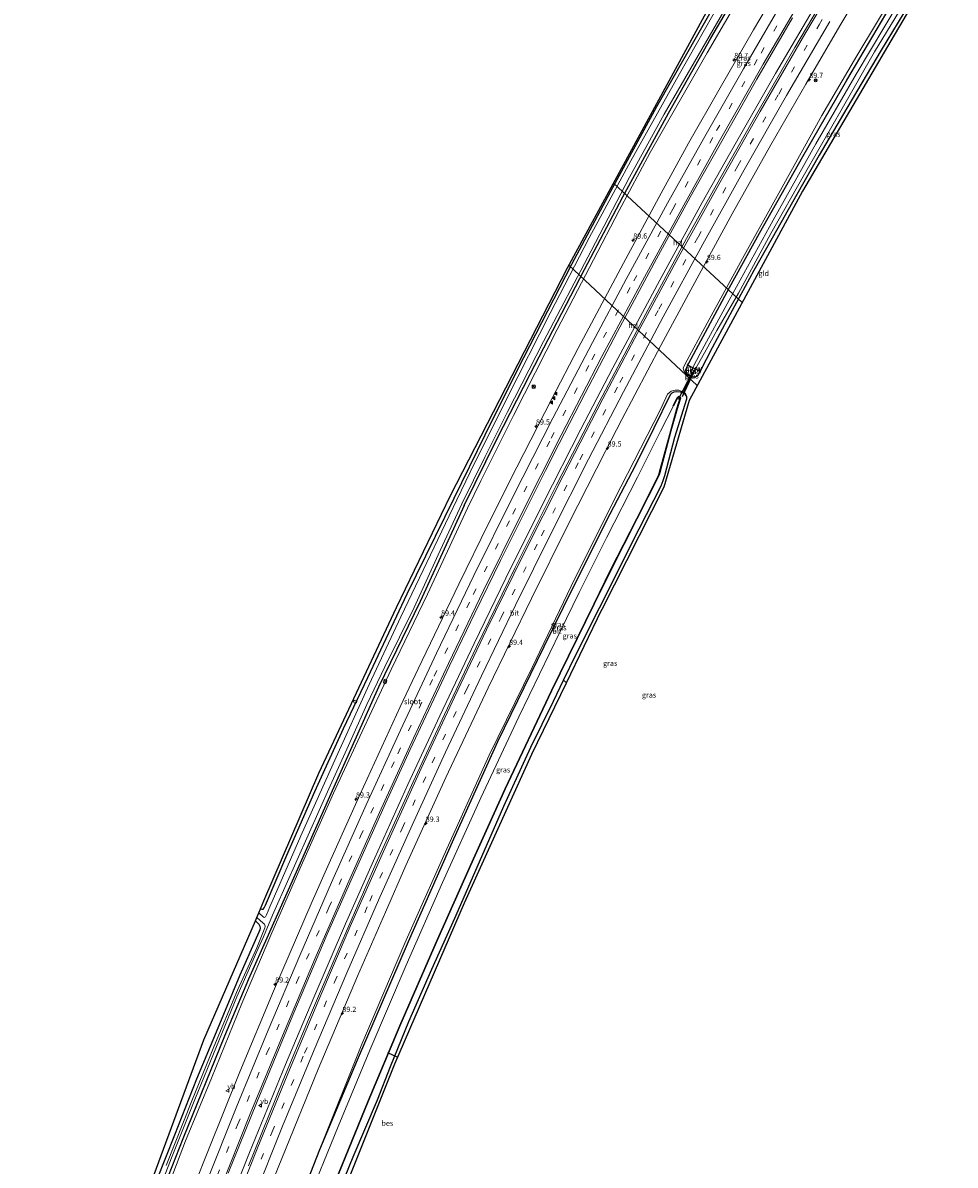
# Model space of a CAD drawing. Units: metres. Extents: x 159992 to 169731, y 506250 to 512502.
# Drawn here: x 164898 to 165342, y 509059 to 509603 of the extents above; entities that cross this region are included whole.
import ezdxf
from ezdxf.enums import TextEntityAlignment as Align

# ---------------------------------------------------------------- set-up
doc = ezdxf.new("R2010")
doc.units = ezdxf.units.M
doc.linetypes.add('IE-TERREINAFSCHEIDING', pattern=[10, 8, -2])
doc.linetypes.add('VW-3-9_STREEP', pattern=[12, 3, -9])
doc.layers.get('0').update_dxf_attribs({"lineweight": 25})
for name, color, linetype, lineweight in [('B-ME-AL-OVERIG-S-B1', 7, 'Continuous', 18), ('B-ME-AM-KILOMETR-S-B1', 7, 'Continuous', 18), ('B-ME-BV-GELEIDECONSTRUCTIE-GELEIDERAIL-L-B1', 213, 'BV-GELEIDERAIL', 18), ('B-ME-GW-KRUINLIJN-L-B1', 93, 'Continuous', 18), ('B-ME-IE-GRASLAND-GV-B6', 93, 'Continuous', 18), ('B-ME-IE-GRONDWERKLIJN-GROND_INGERICHT-GV-B6', 253, 'Continuous', 18), ('B-ME-IE-INRICHTINGSELEMENT-S-B1', 253, 'Continuous', 18), ('B-ME-IE-TERREINAFSCHEIDING-RASTERHEKWERK-L-B1', 8, 'IE-TERREINAFSCHEIDING', 18), ('B-ME-KW-STUW-GV-B6', 173, 'Continuous', 18), ('B-ME-KW-STUW-L-B1', 173, 'Continuous', 18), ('B-ME-OG-WATER-GV-B6', 153, 'Continuous', 18), ('B-ME-VH-VERH_SOORT-BITUMEN-GV-B6', 8, 'IE-TERREINAFSCHEIDING-NATUURLIJK-HOUTWAL', 18), ('B-ME-VW-MARKERING-39STREEP-015-L-B1', 255, 'VW-3-9_STREEP', 18), ('B-ME-VW-MARKERING-STREEP-015-L-B1', 7, 'Continuous', 18), ('B-ME-VW-MARKERING-VLAKMARK-S-B1', 7, 'Continuous', 18), ('B-ME-VW-MEUBILAIR_WEGMEUBILAIR-RONA-S-B1', 8, 'Continuous', 18), ('B-ME-VW-MEUBILAIR_WEGMEUBILAIR-VERKEERSBORD-S-B1', 8, 'Continuous', 18)]:
    doc.layers.add(name, color=color, linetype=linetype, lineweight=lineweight)
for name, color, linetype in [('B-ME-GW-INSTEEKWATERGANG-L-B1', 10, 'Continuous'), ('B-ME-KG-KADASTRAAL-OPNAMEDTMGRENS-L-B1', 10, 'Continuous'), ('B-ME-KL-ELEKTRICITEIT-HOOGSP-L-B1', 10, 'Continuous'), ('B-ME-KW-DUIKER-L-B1', 10, 'Continuous'), ('B-ME-OB-BESCHOEIING-GV-B6', 10, 'Continuous')]:
    doc.layers.add(name, color=color, linetype=linetype)
doc.styles.add('NLCS-ISO', font='NLCS-ISO.TTF')
doc.linetypes.add('BV-GELEIDERAIL', pattern='A,10,-3,[108,NLCS.SHX,S=1,R=0,X=0,Y=0],-3', length=16)
doc.linetypes.add('IE-TERREINAFSCHEIDING-NATUURLIJK-HOUTWAL', pattern='A,7,-1.5,[67,NLCS.SHX,S=0.75,R=45,X=0,Y=0],-1.5,7,-1.5,[70,NLCS.SHX,S=0.75,R=0,X=0,Y=0],-1.5', length=20)

# ---------------------------------------------------------------- blocks, each defined once
blk = doc.blocks.new('hecto')
for p, q in [((0, 0.625), (-0.625, 0)), ((0, -0.625), (0, 0.625)), ((-0.625, 0), (0.625, 0)), ((0.625, 0), (0, -0.625))]:
    blk.add_line(p, q)
blk = doc.blocks.new('verfsymbol')
for color in [252, 253]:
    blk.add_hatch(color=color).paths.add_polyline_path([(0.75, -0.625), (0, 0.75), (-0.75, -0.625)])
blk.add_lwpolyline([(0.75, -0.625), (0, 0.75), (-0.75, -0.625)], close=True)
blk = doc.blocks.new('kast')
blk.add_line((-0.75, -0.75), (0.75, 0.75))
blk.add_lwpolyline([(-0.75, 0.75), (0.75, 0.75), (0.75, -0.75), (-0.75, -0.75)], close=True)
blk = doc.blocks.new('dtb')
blk.add_circle((0, 0), 0.75)
blk = doc.blocks.new('verkeersbord')
for p, q in [((0, 0.75), (-0.75, -0.625)), ((0.75, -0.625), (0, 0.75)), ((-0.75, -0.625), (0.75, -0.625))]:
    blk.add_line(p, q)
blk = doc.blocks.new('wegwijzer')
for q in [(-0.53, -0.53), (0, 0.75), (0.53, -0.53)]:
    blk.add_line((0, 0), q)
blk.add_circle((0, 0), 0.75)

msp = doc.modelspace()

# ---------------------------------------------------------------- linework, layer by layer
at = {"layer": 'B-ME-BV-GELEIDECONSTRUCTIE-GELEIDERAIL-L-B1'}
msp.add_polyline3d([(164989.5099, 509023.1813, -2.7477), (165006.0718, 509065.0152, -2.7717), (165023.2062, 509106.9579, -2.7317), (165036.6233, 509138.8738, -2.6929), (165051.7253, 509173.9127, -2.6747), (165065.6745, 509205.5194, -2.6035), (165081.4171, 509240.3792, -2.5653), (165096.6238, 509273.1871, -2.5377), (165112.9901, 509307.6668, -2.5352), (165128.0629, 509338.7307, -2.5181), (165145.8229, 509374.4576, -2.5732), (165163.8442, 509409.7782, -2.6207), (165179.0744, 509438.98, -2.5787), (165201.3868, 509480.8206, -2.5716), (165221.6245, 509517.7059, -2.5954), (165239.3858, 509549.2854, -2.6364), (165256.5031, 509579.2383, -2.6477), (165277.6993, 509615.3769, -2.6085)], dxfattribs=at)
at = {"layer": 'B-ME-GW-INSTEEKWATERGANG-L-B1'}
for points in [[(165103.441, 509376.925, -4.852), (165118.338, 509407.014, -4.856), (165133.873, 509438.276, -4.894), (165159.561, 509488.297, -4.873), (165178.043, 509523.156, -4.813), (165200.072, 509563.531, -4.864), (165220.15, 509598.995, -4.915), (165240.842, 509635.136, -4.852), (165250.684, 509650.975, -4.886), (165251.53, 509652.018, -4.886), (165252.099, 509652.528, -4.886), (165252.528, 509652.797, -4.886), (165253.186, 509653.115, -4.886), (165253.762, 509653.429, -4.886), (165254.636, 509654.026, -4.843), (165255.617, 509654.896, -4.703), (165256.515, 509655.802, -4.703), (165257.378, 509656.616, -4.703), (165258.343, 509657.709, -4.703), (165259.507, 509659.177, -4.72), (165261.114, 509661.326, -4.746), (165263.306, 509664.824, -4.78), (165280.076, 509692.795, -4.766)], [(165108.263, 509373.284, -4.852), (165123.868, 509404.918, -4.856), (165139.741, 509435.932, -4.894), (165165.627, 509485.86, -4.873), (165183.85, 509520.496, -4.813), (165205.647, 509560.402, -4.864), (165225.734, 509596.092, -4.915), (165246.934, 509632.143, -4.852), (165254.792, 509645.368, -4.886), (165256.311, 509646.98, -4.886), (165257.839, 509648.498, -4.886), (165262.444, 509652.851, -4.703), (165265.288, 509656.24, -4.703), (165267.636, 509659.367, -4.703), (165270.059, 509662.886, -4.703), (165272.211, 509666.177, -4.703), (165285.944, 509688.451, -4.766)], [(165214.799, 509440.342, -4.559), (165215.266, 509441.202, -4.559), (165234.628, 509477.261, -4.555), (165248.872, 509503.101, -4.618), (165269.626, 509539.698, -4.618), (165290.553, 509576.008, -4.618), (165311.178, 509611.013, -4.618), (165335.851, 509651.508, -4.782)], [(165341.235, 509647.523, -4.734), (165335.167, 509637.571, -4.665), (165326.166, 509622.652, -4.656), (165317.755, 509608.111, -4.656), (165306.819, 509590.345, -4.567), (165290.556, 509562.788, -4.482), (165277.426, 509540.383, -4.431), (165266.661, 509521.609, -4.661), (165255.001, 509500.689, -4.652), (165246.221, 509485.319, -4.648), (165235.914, 509466.346, -4.648), (165226.447, 509448.49, -4.644), (165220.687, 509437.411, -4.572)], [(165214.657, 509440.077, -4.559), (165214.331, 509439.477, -4.559), (165213.894, 509438.163, -4.559), (165213.843, 509437.186, -4.559), (165214.138, 509436.505, -4.559), (165214.931, 509435.853, -4.559)], [(165218.392, 509434.544, -4.559), (165216.997, 509434.654, -4.559), (165215.521, 509435.369, -4.559), (165214.931, 509435.853, -4.559)], [(165220.548, 509437.145, -4.57), (165219.68, 509435.475, -4.559), (165218.392, 509434.544, -4.559)], [(165214.299, 509425.281, -4.563), (165213.359, 509426.596, -4.563), (165211.236, 509427.362, -4.563), (165209.378, 509427.607, -4.563), (165208.065, 509427.378, -4.563), (165207.12, 509426.908, -4.563), (165206.31, 509426.065, -4.563), (165198.546, 509410.161, -4.656), (165189.847, 509392.648, -4.686), (165177.701, 509369.208, -4.686), (165160.079, 509334.15, -4.666)], [(165172.779, 509324.558, -4.67), (165191.65, 509362.187, -4.712), (165202.104, 509382.783, -4.729), (165203.1, 509385.227, -4.729), (165203.918, 509387.711, -4.788), (165208.657, 509405.927, -4.733), (165214.281, 509424.204, -4.58), (165214.299, 509425.281, -4.563)], [(165108.263, 509373.284, -4.852), (165099.745, 509354.573, -4.853), (165087.236, 509327.663, -4.891), (165067.396, 509286.729, -4.996), (165044.165, 509234.491, -4.732), (165030.168, 509202.874, -4.736), (165014.936, 509168.607, -4.77), (165005.455, 509147.678, -4.753), (164994.172, 509120.442, -4.74), (164974.177, 509071.562, -4.707), (164965.507, 509049.289, -4.69), (164954.704, 509021.161, -4.723)], [(165011.297, 509181.211, -4.546), (165011.861, 509180.907, -4.569), (165012.546, 509181.005, -4.569), (165013.054, 509181.615, -4.569), (165013.654, 509182.902, -4.569), (165023.837, 509206.655, -4.736), (165037.189, 509237.132, -4.732), (165050.807, 509267.045, -4.782), (165062.435, 509291.399, -4.996), (165081.046, 509331.315, -4.891), (165103.441, 509376.925, -4.852)], [(165160.079, 509334.15, -4.666), (165146.141, 509305.972, -4.715), (165124.101, 509260.731, -4.753), (165103.124, 509214.286, -4.707), (165081.558, 509165.483, -4.674), (165057.218, 509108.988, -4.665), (165039.384, 509066.329, -4.489)], [(165155.61, 509290.103, -4.801), (165161.619, 509302.557, -4.724), (165172.779, 509324.558, -4.67)], [(165020.239, 508973.89, -4.635), (165028.551, 508996.228, -4.648), (165041.278, 509028.083, -4.611), (165055.337, 509062.983, -4.594), (165066.947, 509090.119, -4.581), (165073.146, 509105.998, -4.552), (165081.909, 509127.507, -4.627), (165092.783, 509152.341, -4.594), (165103.736, 509176.673, -4.586), (165116.61, 509206.124, -4.711), (165127.23, 509230.035, -4.799), (165139.944, 509258.178, -4.874), (165150.802, 509280.137, -4.862), (165155.61, 509290.103, -4.801)], [(165008.797, 509175.419, -4.641), (165010.459, 509173.808, -4.77), (165010.942, 509172.928, -4.77), (165011.13, 509171.874, -4.77), (165010.95, 509171.175, -4.77), (165010.427, 509170.043, -4.77), (165001.47, 509149.564, -4.753), (164990.087, 509122.31, -4.74), (164980.742, 509099.92, -4.766), (164970.339, 509073.214, -4.707), (164961.712, 509051.6, -4.69), (164951.107, 509023.756, -4.723)], [(165039.384, 509066.329, -4.489), (165019.93, 509016.701, -4.577), (165007.177, 508983.312, -4.562)]]:
    msp.add_polyline3d(points, dxfattribs=at)
at = {"layer": 'B-ME-GW-KRUINLIJN-L-B1'}
for points in [[(165109.917, 509372.035, -4.145), (165116.275, 509385.058, -4.1), (165131.808, 509416.275, -4.062), (165152.535, 509457.19, -4.066), (165169.825, 509490.519, -4.045), (165182.076, 509513.973, -4.13), (165196.788, 509541.584, -4.147), (165223.935, 509589.081, -4.075), (165240.53, 509617.556, -4.092), (165252.88, 509638.839, -3.922), (165255.189, 509642.305, -4.037), (165256.124, 509643.51, -4.037), (165257.183, 509644.749, -4.037), (165258.031, 509645.47, -4.037), (165260.178, 509647.023, -3.884), (165266.567, 509653.952, -3.769), (165273.135, 509662.911, -3.731), (165287.587, 509687.235, -3.883)], [(165334.927, 509652.192, -4.389), (165329.594, 509643.559, -4.351), (165313.633, 509618.134, -4.185), (165295.332, 509587.615, -4.16), (165278.611, 509559.175, -4.066), (165259.741, 509525.094, -4.122), (165240.859, 509491.055, -4.138), (165223.965, 509460.329, -4.189), (165213.295, 509440.518, -4.245), (165212.629, 509438.88, -4.291), (165213.116, 509437.2, -4.321), (165214.339, 509435.821, -4.347), (165214.769, 509435.511, -4.357)], [(165216.188, 509434.672, -4.383), (165215.424, 509435.039, -4.372), (165214.769, 509435.511, -4.357)], [(165216.188, 509434.672, -4.383), (165216.834, 509434.362, -4.393), (165218.392, 509434.544, -4.559)], [(165211.217, 509428.012, -4.327), (165210.506, 509428.288, -4.291), (165208.831, 509428.4, -4.249), (165206.908, 509427.908, -4.198), (165205.129, 509426.391, -4.138), (165201.816, 509419.077, -4.228), (165179.718, 509376.03, -4.122), (165159.162, 509334.843, -4.316)], [(165212.71, 509427.384, -4.405), (165212.457, 509427.532, -4.389), (165211.217, 509428.012, -4.327)], [(165214.299, 509425.281, -4.563), (165213.686, 509426.811, -4.465), (165212.71, 509427.384, -4.405)], [(164956.336, 509019.984, -4.055), (164975.578, 509070.605, -4.159), (164987.874, 509100.411, -4.176), (165002.273, 509136.008, -4.146), (165016.134, 509168.648, -4.272), (165029.989, 509200.133, -4.196), (165046.065, 509236.212, -4.234), (165059.608, 509265.629, -4.238), (165073.417, 509295.257, -4.201), (165090.727, 509331.134, -4.259), (165109.917, 509372.035, -4.145)], [(165159.162, 509334.843, -4.316), (165140.641, 509296.231, -4.41), (165120.09, 509254.38, -4.464), (165098.56, 509206.521, -4.268), (165079.963, 509164.77, -4.309), (165059.561, 509116.583, -4.339), (165039.384, 509066.329, -4.489)]]:
    msp.add_polyline3d(points, dxfattribs=at)
at = {"layer": 'B-ME-IE-GRASLAND-GV-B6'}
for points in [[(165270.2663, 509640.9152, -3.3509), (165246.1284, 509600.043, -3.3346), (165230.1246, 509572.457, -3.3395), (165215.1925, 509545.9968, -3.3236), (165202.024, 509522.2171, -3.3411), (165184.0895, 509488.895, -3.3138), (165162.6382, 509448.4064, -3.3275), (165150.0543, 509424.129, -3.3537), (165133.279, 509391.644, -3.431), (165119.7935, 509364.708, -3.3465), (165105.644, 509335.8891, -3.3144), (165086.352, 509295.58, -3.3321), (165077.7656, 509277.439, -3.3342), (165058.4901, 509235.4212, -3.3304), (165043.96, 509202.8918, -3.3701), (165035.8895, 509184.6211, -3.4112), (165017.4458, 509141.857, -3.475), (165001.4575, 509103.3803, -3.5333), (164986.438, 509066.346, -3.5141), (164979.6253, 509049.076, -3.524)], [(165230.602, 509613.969, -5.858), (165210.775, 509579.114, -5.883), (165187.641, 509537.564, -5.883), (165167.871, 509500.875, -5.883), (165149.292, 509465.087, -5.883), (165128.742, 509424.643, -5.883), (165111.128, 509389.264, -5.883), (165104.686, 509375.985, -5.883), (165093.908, 509353.422, -5.895), (165078.072, 509320.282, -5.895), (165062.961, 509288.032, -5.895), (165047.316, 509253.447, -5.895), (165030.506, 509215.944, -5.946), (165015.671, 509182.018, -5.946), (165014.173, 509178.246, -6.159), (165013.641, 509177.371, -6.159), (165013.294, 509177.1, -6.159), (165013.007, 509177.001, -6.159), (165012.655, 509177.14, -6.159), (165010.414, 509179.166, -6.159), (165011.297, 509181.211, -4.546), (165011.861, 509180.907, -4.569), (165012.546, 509181.005, -4.569), (165013.054, 509181.615, -4.569), (165013.654, 509182.902, -4.569), (165023.837, 509206.655, -4.736), (165037.189, 509237.132, -4.732), (165050.807, 509267.045, -4.782), (165062.435, 509291.399, -4.996), (165081.046, 509331.315, -4.891), (165103.441, 509376.925, -4.852), (165118.338, 509407.014, -4.856), (165133.873, 509438.276, -4.894), (165159.561, 509488.297, -4.873), (165178.043, 509523.156, -4.813), (165200.072, 509563.531, -4.864), (165220.15, 509598.995, -4.915), (165240.842, 509635.136, -4.852)], [(165240.842, 509635.136, -4.852), (165220.15, 509598.995, -4.915), (165200.072, 509563.531, -4.864), (165178.043, 509523.156, -4.813), (165159.561, 509488.297, -4.873), (165133.873, 509438.276, -4.894), (165118.338, 509407.014, -4.856), (165103.441, 509376.925, -4.852), (165081.046, 509331.315, -4.891), (165062.435, 509291.399, -4.996), (165050.807, 509267.045, -4.782), (165037.189, 509237.132, -4.732), (165023.837, 509206.655, -4.736), (165013.654, 509182.902, -4.569), (165013.054, 509181.615, -4.569), (165012.546, 509181.005, -4.569), (165011.861, 509180.907, -4.569), (165011.297, 509181.211, -4.546)], [(165246.934, 509632.143, -4.852), (165225.734, 509596.092, -4.915), (165205.647, 509560.402, -4.864), (165183.85, 509520.496, -4.813), (165165.627, 509485.86, -4.873), (165139.741, 509435.932, -4.894), (165123.868, 509404.918, -4.856), (165108.263, 509373.284, -4.852), (165099.745, 509354.573, -4.853), (165087.236, 509327.663, -4.891), (165067.396, 509286.729, -4.996), (165044.165, 509234.491, -4.732), (165030.168, 509202.874, -4.736), (165014.936, 509168.607, -4.77), (165005.455, 509147.678, -4.753), (164994.172, 509120.442, -4.74), (164974.177, 509071.562, -4.707), (164965.507, 509049.289, -4.69)], [(164965.507, 509049.289, -4.69), (164974.177, 509071.562, -4.707), (164994.172, 509120.442, -4.74), (165005.455, 509147.678, -4.753), (165014.936, 509168.607, -4.77), (165030.168, 509202.874, -4.736), (165044.165, 509234.491, -4.732), (165067.396, 509286.729, -4.996), (165087.236, 509327.663, -4.891), (165099.745, 509354.573, -4.853), (165108.263, 509373.284, -4.852), (165123.868, 509404.918, -4.856), (165139.741, 509435.932, -4.894), (165165.627, 509485.86, -4.873), (165183.85, 509520.496, -4.813), (165205.647, 509560.402, -4.864), (165225.734, 509596.092, -4.915), (165246.934, 509632.143, -4.852)], [(165322.303, 509624.764, -6.087), (165295.037, 509578.963, -6.087), (165275.813, 509545.71, -6.087), (165255.441, 509509.304, -6.087), (165234.556, 509471.232, -6.087), (165220.715, 509445.828, -6.087), (165217.157, 509439.168, -6.087), (165214.799, 509440.342, -4.559), (165215.266, 509441.202, -4.559), (165234.628, 509477.261, -4.555), (165248.872, 509503.101, -4.618), (165269.626, 509539.698, -4.618), (165290.553, 509576.008, -4.618), (165311.178, 509611.013, -4.618)], [(164953.357, 509022.133, -5.82), (164968.895, 509062.524, -5.82), (164979.948, 509090.269, -5.82), (164990.236, 509115.592, -5.82), (164999.909, 509139.235, -5.82), (165010.108, 509162.295, -5.82), (165012.663, 509167.786, -6.192), (165017.031, 509178.056, -6.192), (165018.211, 509180.907, -5.946), (165044.374, 509239.777, -5.883), (165053.084, 509258.925, -5.883), (165061.944, 509278.57, -5.883), (165070.47, 509296.531, -5.883), (165084.365, 509324.758, -5.883), (165095.932, 509349.772, -5.883), (165107.198, 509374.088, -5.883), (165118.211, 509396.752, -5.883), (165128.761, 509417.612, -5.883), (165145.98, 509451.482, -5.883), (165168.683, 509494.727, -5.875), (165187.067, 509529.85, -5.858), (165203.508, 509559.928, -5.798), (165219.699, 509587.856, -5.798), (165237.207, 509618.17, -5.798)], [(165283.401, 509621.448, -3.231), (165265.8068, 509591.713, -3.2732), (165248.7297, 509562.101, -3.2901), (165231.457, 509531.6426, -3.2502), (165214.194, 509500.564, -3.2323), (165194.7474, 509464.7198, -3.2247), (165172.4979, 509422.6703, -3.3114), (165152.2386, 509383.2788, -3.2571), (165132.4753, 509343.775, -3.21), (165114.008, 509305.7342, -3.223), (165098.8318, 509273.83, -3.2513), (165083.932, 509241.6256, -3.2648), (165066.228, 509202.526, -3.295), (165048.9586, 509163.1737, -3.3551), (165034.102, 509128.3606, -3.374), (165021.9578, 509099.22, -3.3839), (165005.489, 509058.7261, -3.414)], [(165013.834, 509043.462, -3.747), (165021.4231, 509062.088, -3.7421), (165038.6474, 509104.659, -3.6959), (165057.4107, 509148.9653, -3.673), (165070.7103, 509179.528, -3.666), (165080.4166, 509201.7723, -3.6044), (165099.5735, 509243.701, -3.574), (165119.6379, 509286.5158, -3.5685), (165140.258, 509329.029, -3.5304), (165157.9449, 509364.66, -3.5409), (165175.7224, 509399.6178, -3.646), (165183.362, 509414.321, -3.644), (165201.9308, 509449.599, -3.616), (165216.15, 509476.212, -3.592), (165235.9376, 509512.338, -3.586), (165254.3836, 509545.2346, -3.6096), (165270.9326, 509574.163, -3.5897), (165287.2441, 509602.01, -3.574), (165296.9064, 509618.2549, -3.539)], [(165313.633, 509618.134, -4.185), (165295.332, 509587.615, -4.16), (165278.611, 509559.175, -4.066), (165259.741, 509525.094, -4.122), (165240.859, 509491.055, -4.138), (165223.965, 509460.329, -4.189), (165213.295, 509440.518, -4.245), (165212.629, 509438.88, -4.291), (165213.116, 509437.2, -4.321), (165214.339, 509435.821, -4.347), (165214.769, 509435.511, -4.357), (165215.424, 509435.039, -4.372), (165216.188, 509434.672, -4.383)], [(165311.178, 509611.013, -4.618), (165290.553, 509576.008, -4.618), (165269.626, 509539.698, -4.618), (165248.872, 509503.101, -4.618), (165234.628, 509477.261, -4.555), (165215.266, 509441.202, -4.559), (165214.799, 509440.342, -4.559), (165214.568, 509440.457, -4.56), (165214.434, 509440.188, -4.56), (165214.657, 509440.077, -4.559), (165214.331, 509439.477, -4.559), (165213.894, 509438.163, -4.559), (165213.843, 509437.186, -4.559), (165214.138, 509436.505, -4.559), (165214.931, 509435.853, -4.559), (165214.769, 509435.511, -4.357), (165214.339, 509435.821, -4.347), (165213.116, 509437.2, -4.321), (165212.629, 509438.88, -4.291), (165213.295, 509440.518, -4.245), (165223.965, 509460.329, -4.189), (165240.859, 509491.055, -4.138), (165259.741, 509525.094, -4.122), (165278.611, 509559.175, -4.066), (165295.332, 509587.615, -4.16), (165313.633, 509618.134, -4.185)], [(164956.336, 509019.984, -4.055), (164975.578, 509070.605, -4.159), (164987.874, 509100.411, -4.176), (165002.273, 509136.008, -4.146), (165016.134, 509168.648, -4.272), (165029.989, 509200.133, -4.196), (165046.065, 509236.212, -4.234), (165059.608, 509265.629, -4.238), (165073.417, 509295.257, -4.201), (165090.727, 509331.134, -4.259), (165109.917, 509372.035, -4.145), (165116.275, 509385.058, -4.1), (165131.808, 509416.275, -4.062), (165152.535, 509457.19, -4.066), (165169.825, 509490.519, -4.045), (165182.076, 509513.973, -4.13), (165196.788, 509541.584, -4.147), (165223.935, 509589.081, -4.075), (165240.53, 509617.556, -4.092)], [(165240.53, 509617.556, -4.092), (165223.935, 509589.081, -4.075), (165196.788, 509541.584, -4.147), (165182.076, 509513.973, -4.13), (165169.825, 509490.519, -4.045), (165152.535, 509457.19, -4.066), (165131.808, 509416.275, -4.062), (165116.275, 509385.058, -4.1), (165109.917, 509372.035, -4.145), (165090.727, 509331.134, -4.259), (165073.417, 509295.257, -4.201), (165059.608, 509265.629, -4.238), (165046.065, 509236.212, -4.234), (165029.989, 509200.133, -4.196), (165016.134, 509168.648, -4.272), (165002.273, 509136.008, -4.146), (164987.874, 509100.411, -4.176), (164975.578, 509070.605, -4.159), (164956.336, 509019.984, -4.055)], [(165011.297, 509181.211, -4.546), (165012.892, 509184.905, -4.519), (165039.019, 509245.8, -4.548), (165075.991, 509324.741, -4.653), (165101.753, 509378.2, -4.567), (165157.504, 509486.63, -4.618), (165226.685, 509613.975, -4.915)], [(165317.755, 509608.111, -4.656), (165306.819, 509590.345, -4.567), (165290.556, 509562.788, -4.482), (165277.426, 509540.383, -4.431), (165266.661, 509521.609, -4.661), (165255.001, 509500.689, -4.652), (165246.221, 509485.319, -4.648), (165235.914, 509466.346, -4.648), (165226.447, 509448.49, -4.644), (165220.687, 509437.411, -4.572), (165218.438, 509438.531, -6.087), (165223.515, 509447.514, -6.087), (165228.546, 509456.789, -6.087), (165238.918, 509474.622, -6.087), (165254.369, 509502.929, -6.087), (165270.352, 509531.311, -6.087), (165288.922, 509563.643, -6.087), (165303.723, 509589.613, -6.053), (165319.174, 509615.017, -6.006)], [(164995.8686, 509055.136, -3.205), (165009.6087, 509089.309, -3.195), (165026.643, 509130.5089, -3.1614), (165043.069, 509169.021, -3.0955), (165056.1053, 509198.8332, -3.0564), (165070.7196, 509231.411, -3.037), (165082.4756, 509257.096, -3.016), (165101.3185, 509296.9864, -2.9973), (165113.354, 509322.1145, -3.0114), (165125.5106, 509347.108, -2.9832), (165146.9524, 509390.0009, -3.1017), (165153.4733, 509402.886, -3.0847), (165165.8367, 509426.8586, -3.0219), (165181.2704, 509456.3188, -2.9981), (165199.8203, 509490.924, -2.9926), (165215.9302, 509520.237, -2.9932), (165235.0469, 509554.374, -2.9937), (165247.7136, 509576.562, -2.9916), (165264.6531, 509605.796, -3.0013)], [(165213.843, 509437.186, -4.559), (165213.894, 509438.163, -4.559), (165214.331, 509439.477, -4.559), (165214.657, 509440.077, -4.559), (165217.016, 509438.903, -6.12), (165216.349, 509437.655, -6.12), (165216.357, 509437.163, -6.12), (165216.658, 509436.82, -6.12), (165217.061, 509436.716, -6.12), (165217.547, 509436.954, -6.12), (165218.289, 509438.269, -6.12), (165220.548, 509437.145, -4.57), (165219.68, 509435.475, -4.559), (165218.392, 509434.544, -4.559), (165216.997, 509434.654, -4.559), (165215.521, 509435.369, -4.559), (165214.931, 509435.853, -4.559), (165214.138, 509436.505, -4.559), (165213.843, 509437.186, -4.559)], [(165216.188, 509434.672, -4.383), (165212.71, 509427.384, -4.405), (165212.457, 509427.532, -4.389), (165211.217, 509428.012, -4.327), (165210.506, 509428.288, -4.291), (165208.831, 509428.4, -4.249), (165206.908, 509427.908, -4.198), (165205.129, 509426.391, -4.138), (165201.816, 509419.077, -4.228), (165179.718, 509376.03, -4.122), (165159.162, 509334.843, -4.316), (165140.641, 509296.231, -4.41), (165120.09, 509254.38, -4.464), (165098.56, 509206.521, -4.268), (165079.963, 509164.77, -4.309), (165059.561, 509116.583, -4.339), (165039.384, 509066.329, -4.489), (165019.93, 509016.701, -4.577)], [(165215.424, 509435.039, -4.372), (165214.769, 509435.511, -4.357), (165214.931, 509435.853, -4.559), (165215.521, 509435.369, -4.559), (165216.997, 509434.654, -4.559), (165218.392, 509434.544, -4.559), (165216.834, 509434.362, -4.393), (165216.188, 509434.672, -4.383), (165215.424, 509435.039, -4.372)], [(165019.93, 509016.701, -4.577), (165039.384, 509066.329, -4.489), (165057.218, 509108.988, -4.665), (165081.558, 509165.483, -4.674), (165103.124, 509214.286, -4.707), (165124.101, 509260.731, -4.753), (165146.141, 509305.972, -4.715), (165160.079, 509334.15, -4.666), (165177.701, 509369.208, -4.686), (165189.847, 509392.648, -4.686), (165198.546, 509410.161, -4.656), (165206.31, 509426.065, -4.563), (165207.12, 509426.908, -4.563), (165208.065, 509427.378, -4.563), (165209.378, 509427.607, -4.563), (165211.236, 509427.362, -4.563), (165213.359, 509426.596, -4.563), (165214.299, 509425.281, -4.563), (165214.281, 509424.204, -4.58), (165208.657, 509405.927, -4.733), (165203.918, 509387.711, -4.788), (165203.1, 509385.227, -4.729), (165202.104, 509382.783, -4.729), (165191.65, 509362.187, -4.712), (165172.779, 509324.558, -4.67), (165161.619, 509302.557, -4.724), (165155.61, 509290.103, -4.801), (165150.802, 509280.137, -4.862), (165139.944, 509258.178, -4.874), (165127.23, 509230.035, -4.799), (165116.61, 509206.124, -4.711), (165103.736, 509176.673, -4.586), (165092.783, 509152.341, -4.594), (165081.909, 509127.507, -4.627), (165073.146, 509105.998, -4.552), (165066.947, 509090.119, -4.581), (165055.337, 509062.983, -4.594), (165041.278, 509028.083, -4.611)], [(165039.384, 509066.329, -4.489), (165059.561, 509116.583, -4.339), (165079.963, 509164.77, -4.309), (165098.56, 509206.521, -4.268), (165120.09, 509254.38, -4.464), (165140.641, 509296.231, -4.41), (165159.162, 509334.843, -4.316), (165179.718, 509376.03, -4.122), (165201.816, 509419.077, -4.228), (165205.129, 509426.391, -4.138), (165206.908, 509427.908, -4.198), (165208.831, 509428.4, -4.249), (165210.506, 509428.288, -4.291), (165211.217, 509428.012, -4.327), (165212.457, 509427.532, -4.389), (165212.71, 509427.384, -4.405), (165213.686, 509426.811, -4.465), (165214.299, 509425.281, -4.563), (165213.359, 509426.596, -4.563), (165211.236, 509427.362, -4.563), (165209.378, 509427.607, -4.563), (165208.065, 509427.378, -4.563), (165207.12, 509426.908, -4.563), (165206.31, 509426.065, -4.563), (165198.546, 509410.161, -4.656), (165189.847, 509392.648, -4.686), (165177.701, 509369.208, -4.686), (165160.079, 509334.15, -4.666), (165146.141, 509305.972, -4.715), (165124.101, 509260.731, -4.753), (165103.124, 509214.286, -4.707), (165081.558, 509165.483, -4.674), (165057.218, 509108.988, -4.665), (165039.384, 509066.329, -4.489)], [(165047.037, 509051.346, -5.925), (165062.569, 509089.468, -5.925), (165077.646, 509125.367, -5.925), (165094.996, 509165.061, -5.925), (165111.341, 509201.804, -5.925), (165127.813, 509238.264, -5.925), (165149.897, 509285.005, -5.925), (165170.219, 509326.492, -5.925), (165178.113, 509342.563, -5.925), (165190.58, 509367.004, -5.925), (165200.922, 509387.606, -5.925), (165201.274, 509388.398, -5.925), (165201.463, 509389.148, -5.925), (165206.723, 509408.99, -5.925), (165209.714, 509419.478, -5.925), (165211.252, 509424.511, -5.925), (165211.119, 509424.97, -5.925), (165210.953, 509425.235, -5.925), (165210.583, 509425.38, -5.925), (165210.155, 509425.208, -5.925), (165209.855, 509424.888, -5.925), (165207.804, 509420.856, -5.925), (165207.893, 509420.811, -6.125), (165201.761, 509408.759, -6.125), (165190.778, 509386.83, -6.125), (165176.075, 509357.87, -6.125), (165163.099, 509331.869, -6.125), (165153.942, 509313.351, -6.126), (165134.311, 509272.704, -6.126), (165116.176, 509234.034, -6.126), (165097.956, 509193.744, -6.126), (165080.706, 509154.311, -6.126), (165063.352, 509113.712, -6.126), (165048.224, 509077.339, -6.126), (165032.828, 509039.523, -6.126)], [(164961.712, 509051.6, -4.69), (164970.339, 509073.214, -4.707), (164980.742, 509099.92, -4.766), (164990.087, 509122.31, -4.74), (165001.47, 509149.564, -4.753), (165010.427, 509170.043, -4.77), (165010.95, 509171.175, -4.77), (165011.13, 509171.874, -4.77), (165010.942, 509172.928, -4.77), (165010.459, 509173.808, -4.77), (165008.797, 509175.419, -4.641), (165009.496, 509177.037, -6.159), (165012.544, 509174.334, -6.159)], [(164949.712, 509024.762, -4.581), (164984.328, 509118.733, -4.506), (165008.797, 509175.419, -4.641), (165010.459, 509173.808, -4.77), (165010.942, 509172.928, -4.77), (165011.13, 509171.874, -4.77), (165010.95, 509171.175, -4.77), (165010.427, 509170.043, -4.77), (165001.47, 509149.564, -4.753), (164990.087, 509122.31, -4.74), (164980.742, 509099.92, -4.766), (164970.339, 509073.214, -4.707), (164961.712, 509051.6, -4.69)], [(165012.544, 509174.334, -6.159), (165013.075, 509173.863, -6.159), (165013.338, 509173.439, -6.159), (165013.454, 509172.734, -6.159), (165013.303, 509172.076, -6.167), (165009.465, 509162.575, -5.82), (165000.29, 509142.305, -5.82), (164988.999, 509115.318, -5.82), (164978.607, 509089.693, -5.82), (164966.286, 509058.791, -5.824)]]:
    msp.add_polyline3d(points, dxfattribs=at)
at = {"layer": 'B-ME-IE-GRONDWERKLIJN-GROND_INGERICHT-GV-B6'}
for points in [[(165342.129, 509646.861, -4.602), (165311.562, 509594.74, -4.559), (165269.392, 509523.172, -4.618), (165215.391, 509423.424, -4.597), (165203.321, 509382.165, -4.648), (165173.786, 509323.798, -4.614), (165156.964, 509288.886, -4.707)], [(165156.964, 509288.886, -4.707), (165155.61, 509290.103, -4.801), (165161.619, 509302.557, -4.724), (165172.779, 509324.558, -4.67), (165191.65, 509362.187, -4.712), (165202.104, 509382.783, -4.729), (165203.1, 509385.227, -4.729), (165203.918, 509387.711, -4.788), (165208.657, 509405.927, -4.733), (165214.281, 509424.204, -4.58), (165214.299, 509425.281, -4.563), (165213.686, 509426.811, -4.465), (165212.71, 509427.384, -4.405), (165216.188, 509434.672, -4.383), (165216.834, 509434.362, -4.393), (165218.392, 509434.544, -4.559), (165219.68, 509435.475, -4.559), (165220.548, 509437.145, -4.57), (165220.827, 509437.006, -4.57), (165220.961, 509437.275, -4.57), (165220.687, 509437.411, -4.572), (165226.447, 509448.49, -4.644), (165235.914, 509466.346, -4.648), (165246.221, 509485.319, -4.648), (165255.001, 509500.689, -4.652), (165266.661, 509521.609, -4.661), (165277.426, 509540.383, -4.431), (165290.556, 509562.788, -4.482), (165306.819, 509590.345, -4.567), (165317.755, 509608.111, -4.656)], [(165041.278, 509028.083, -4.611), (165055.337, 509062.983, -4.594), (165066.947, 509090.119, -4.581), (165073.146, 509105.998, -4.552), (165081.909, 509127.507, -4.627), (165092.783, 509152.341, -4.594), (165103.736, 509176.673, -4.586), (165116.61, 509206.124, -4.711), (165127.23, 509230.035, -4.799), (165139.944, 509258.178, -4.874), (165150.802, 509280.137, -4.862), (165155.61, 509290.103, -4.801), (165156.964, 509288.886, -4.707), (165140.526, 509254.77, -4.807), (165108.337, 509183.951, -4.644), (165075.178, 509107.195, -4.51), (165046.284, 509034.937, -4.485)]]:
    msp.add_polyline3d(points, dxfattribs=at)
at = {"layer": 'B-ME-IE-TERREINAFSCHEIDING-RASTERHEKWERK-L-B1'}
for p, q in [((165212.71, 509427.384, -4.405), (165216.188, 509434.672, -4.383)), ((165214.931, 509435.853, -4.559), (165214.769, 509435.511, -4.357))]:
    msp.add_line(p, q, dxfattribs=at)
at = {"layer": 'B-ME-KG-KADASTRAAL-OPNAMEDTMGRENS-L-B1'}
for points in [[(165101.753, 509378.2, -4.567), (165157.504, 509486.63, -4.618), (165226.685, 509613.975, -4.915), (165245.688, 509647.907, -4.652), (165247.998, 509650.536, -4.862), (165250.467, 509653.347, -4.652), (165254.647, 509657.294, -4.652), (165258.271, 509660.947, -4.678), (165278.745, 509693.78, -4.586)], [(165342.129, 509646.861, -4.602), (165311.562, 509594.74, -4.559), (165269.392, 509523.172, -4.618), (165215.391, 509423.424, -4.597), (165203.321, 509382.165, -4.648), (165173.786, 509323.798, -4.614)], [(164949.712, 509024.762, -4.581), (164984.328, 509118.733, -4.506), (165008.797, 509175.419, -4.641), (165009.496, 509177.037, -6.159), (165010.414, 509179.166, -6.159), (165011.297, 509181.211, -4.546), (165012.892, 509184.905, -4.519), (165039.019, 509245.8, -4.548), (165075.991, 509324.741, -4.653), (165101.753, 509378.2, -4.567)], [(164898.043, 508595.807, -5.77), (164901.539, 508598.438, -4.368), (164903.08, 508599.598, -4.216), (164925.311, 508683.233, -4.324), (164947.779, 508759.873, -4.436), (164973.523, 508836.636, -4.647), (164998.858, 508910.666, -4.643), (165022.06, 508972.577, -4.569), (165046.284, 509034.937, -4.485), (165075.178, 509107.195, -4.51), (165108.337, 509183.951, -4.644), (165140.526, 509254.77, -4.807), (165156.964, 509288.886, -4.707), (165173.786, 509323.798, -4.614)]]:
    msp.add_polyline3d(points, dxfattribs=at)
at = {"layer": 'B-ME-KL-ELEKTRICITEIT-HOOGSP-L-B1'}
for p, q in [((165240.648, 509470.078, -4.397), (165179.462, 509527.049, -4.397)), ((165158.172, 509487.859, -4.345), (165219.266, 509430.581, -4.34))]:
    msp.add_line(p, q, dxfattribs=at)
at = {"layer": 'B-ME-KW-DUIKER-L-B1'}
for p, q in [((165212.284, 509425.35, -4.512), (165218.573, 509439, -4.508)), ((165210.354, 509424.057, -5.208), (165217.043, 509436.923, -5.204)), ((165071.696, 509112.712, -5.602), (165076.565, 509110.407, -5.646))]:
    msp.add_line(p, q, dxfattribs=at)
at = {"layer": 'B-ME-KW-STUW-GV-B6'}
msp.add_polyline3d([(165217.016, 509438.903, -6.12), (165214.657, 509440.077, -4.559), (165214.434, 509440.188, -4.56), (165214.568, 509440.457, -4.56), (165214.799, 509440.342, -4.559), (165217.157, 509439.168, -6.087), (165218.438, 509438.531, -6.087), (165220.687, 509437.411, -4.572), (165220.961, 509437.275, -4.57), (165220.827, 509437.006, -4.57), (165220.548, 509437.145, -4.57), (165218.289, 509438.269, -6.12), (165217.016, 509438.903, -6.12)], dxfattribs=at)
at = {"layer": 'B-ME-KW-STUW-L-B1'}
msp.add_line((165214.501, 509440.323, -4.621), (165220.894, 509437.141, -4.69), dxfattribs=at)
at = {"layer": 'B-ME-OB-BESCHOEIING-GV-B6'}
msp.add_polyline3d([(165046.944, 509051.383, -6.126), (165062.477, 509089.506, -6.126), (165077.554, 509125.406, -6.126), (165094.905, 509165.101, -6.126), (165111.25, 509201.845, -6.126), (165127.722, 509238.306, -6.126), (165149.807, 509285.048, -6.126), (165170.138, 509326.553, -6.125), (165178.024, 509342.608, -6.125), (165190.491, 509367.049, -6.125), (165200.832, 509387.649, -6.125), (165201.179, 509388.431, -6.125), (165201.366, 509389.173, -6.125), (165206.627, 509409.017, -6.125), (165209.618, 509419.506, -6.125), (165211.148, 509424.512, -6.125), (165211.027, 509424.929, -6.125), (165210.886, 509425.154, -6.125), (165210.584, 509425.272, -6.125), (165210.213, 509425.123, -6.125), (165209.938, 509424.83, -6.125), (165207.893, 509420.811, -6.125), (165207.804, 509420.856, -5.925), (165209.855, 509424.888, -5.925), (165210.155, 509425.208, -5.925), (165210.583, 509425.38, -5.925), (165210.953, 509425.235, -5.925), (165211.119, 509424.97, -5.925), (165211.252, 509424.511, -5.925), (165209.714, 509419.478, -5.925), (165206.723, 509408.99, -5.925), (165201.463, 509389.148, -5.925), (165201.274, 509388.398, -5.925), (165200.922, 509387.606, -5.925), (165190.58, 509367.004, -5.925), (165178.113, 509342.563, -5.925), (165170.219, 509326.492, -5.925), (165149.897, 509285.005, -5.925), (165127.813, 509238.264, -5.925), (165111.341, 509201.804, -5.925), (165094.996, 509165.061, -5.925), (165077.646, 509125.367, -5.925), (165062.569, 509089.468, -5.925), (165047.037, 509051.346, -5.925)], dxfattribs=at)
at = {"layer": 'B-ME-OG-WATER-GV-B6'}
for points in [[(165319.174, 509615.017, -6.006), (165303.723, 509589.613, -6.053), (165288.922, 509563.643, -6.087), (165270.352, 509531.311, -6.087), (165254.369, 509502.929, -6.087), (165238.918, 509474.622, -6.087), (165228.546, 509456.789, -6.087), (165223.515, 509447.514, -6.087), (165218.438, 509438.531, -6.087), (165217.157, 509439.168, -6.087), (165220.715, 509445.828, -6.087), (165234.556, 509471.232, -6.087), (165255.441, 509509.304, -6.087), (165275.813, 509545.71, -6.087), (165295.037, 509578.963, -6.087), (165322.303, 509624.764, -6.087)], [(165237.207, 509618.17, -5.798), (165219.699, 509587.856, -5.798), (165203.508, 509559.928, -5.798), (165187.067, 509529.85, -5.858), (165168.683, 509494.727, -5.875), (165145.98, 509451.482, -5.883), (165128.761, 509417.612, -5.883), (165118.211, 509396.752, -5.883), (165107.198, 509374.088, -5.883), (165095.932, 509349.772, -5.883), (165084.365, 509324.758, -5.883), (165070.47, 509296.531, -5.883), (165061.944, 509278.57, -5.883), (165053.084, 509258.925, -5.883), (165044.374, 509239.777, -5.883), (165018.211, 509180.907, -5.946), (165017.031, 509178.056, -6.192), (165012.663, 509167.786, -6.192), (165010.108, 509162.295, -5.82), (164999.909, 509139.235, -5.82), (164990.236, 509115.592, -5.82), (164979.948, 509090.269, -5.82), (164968.895, 509062.524, -5.82), (164953.357, 509022.133, -5.82)], [(164966.286, 509058.791, -5.824), (164978.607, 509089.693, -5.82), (164988.999, 509115.318, -5.82), (165000.29, 509142.305, -5.82), (165009.465, 509162.575, -5.82), (165013.303, 509172.076, -6.167), (165013.454, 509172.734, -6.159), (165013.338, 509173.439, -6.159), (165013.075, 509173.863, -6.159), (165012.544, 509174.334, -6.159), (165009.496, 509177.037, -6.159), (165010.414, 509179.166, -6.159), (165012.655, 509177.14, -6.159), (165013.007, 509177.001, -6.159), (165013.294, 509177.1, -6.159), (165013.641, 509177.371, -6.159), (165014.173, 509178.246, -6.159), (165015.671, 509182.018, -5.946), (165030.506, 509215.944, -5.946), (165047.316, 509253.447, -5.895), (165062.961, 509288.032, -5.895), (165078.072, 509320.282, -5.895), (165093.908, 509353.422, -5.895), (165104.686, 509375.985, -5.883), (165111.128, 509389.264, -5.883), (165128.742, 509424.643, -5.883), (165149.292, 509465.087, -5.883), (165167.871, 509500.875, -5.883), (165187.641, 509537.564, -5.883), (165210.775, 509579.114, -5.883), (165230.602, 509613.969, -5.858)], [(165217.016, 509438.903, -6.12), (165218.289, 509438.269, -6.12), (165217.547, 509436.954, -6.12), (165217.061, 509436.716, -6.12), (165216.658, 509436.82, -6.12), (165216.357, 509437.163, -6.12), (165216.349, 509437.655, -6.12), (165217.016, 509438.903, -6.12)], [(165032.828, 509039.523, -6.126), (165048.224, 509077.339, -6.126), (165063.352, 509113.712, -6.126), (165080.706, 509154.311, -6.126), (165097.956, 509193.744, -6.126), (165116.176, 509234.034, -6.126), (165134.311, 509272.704, -6.126), (165153.942, 509313.351, -6.126), (165163.099, 509331.869, -6.125), (165176.075, 509357.87, -6.125), (165190.778, 509386.83, -6.125), (165201.761, 509408.759, -6.125), (165207.893, 509420.811, -6.125), (165209.938, 509424.83, -6.125), (165210.213, 509425.123, -6.125), (165210.584, 509425.272, -6.125), (165210.886, 509425.154, -6.125), (165211.027, 509424.929, -6.125), (165211.148, 509424.512, -6.125), (165209.618, 509419.506, -6.125), (165206.627, 509409.017, -6.125), (165201.366, 509389.173, -6.125), (165201.179, 509388.431, -6.125), (165200.832, 509387.649, -6.125), (165190.491, 509367.049, -6.125), (165178.024, 509342.608, -6.125), (165170.138, 509326.553, -6.125), (165149.807, 509285.048, -6.126), (165127.722, 509238.306, -6.126), (165111.25, 509201.845, -6.126), (165094.905, 509165.101, -6.126), (165077.554, 509125.406, -6.126), (165062.477, 509089.506, -6.126), (165046.944, 509051.383, -6.126)]]:
    msp.add_polyline3d(points, dxfattribs=at)
at = {"layer": 'B-ME-VH-VERH_SOORT-BITUMEN-GV-B6'}
for points in [[(164979.6253, 509049.076, -3.524), (164986.438, 509066.346, -3.5141), (165001.4575, 509103.3803, -3.5333), (165017.4458, 509141.857, -3.475), (165035.8895, 509184.6211, -3.4112), (165043.96, 509202.8918, -3.3701), (165058.4901, 509235.4212, -3.3304), (165077.7656, 509277.439, -3.3342), (165086.352, 509295.58, -3.3321), (165105.644, 509335.8891, -3.3144), (165119.7935, 509364.708, -3.3465), (165133.279, 509391.644, -3.431), (165150.0543, 509424.129, -3.3537), (165162.6382, 509448.4064, -3.3275), (165184.0895, 509488.895, -3.3138), (165202.024, 509522.2171, -3.3411), (165215.1925, 509545.9968, -3.3236), (165230.1246, 509572.457, -3.3395), (165246.1284, 509600.043, -3.3346), (165270.2663, 509640.9152, -3.3509)], [(165005.489, 509058.7261, -3.414), (165021.9578, 509099.22, -3.3839), (165034.102, 509128.3606, -3.374), (165048.9586, 509163.1737, -3.3551), (165066.228, 509202.526, -3.295), (165083.932, 509241.6256, -3.2648), (165098.8318, 509273.83, -3.2513), (165114.008, 509305.7342, -3.223), (165132.4753, 509343.775, -3.21), (165152.2386, 509383.2788, -3.2571), (165172.4979, 509422.6703, -3.3114), (165194.7474, 509464.7198, -3.2247), (165214.194, 509500.564, -3.2323), (165231.457, 509531.6426, -3.2502), (165248.7297, 509562.101, -3.2901), (165265.8068, 509591.713, -3.2732), (165283.401, 509621.448, -3.231)], [(165296.9064, 509618.2549, -3.539), (165287.2441, 509602.01, -3.574), (165270.9326, 509574.163, -3.5897), (165254.3836, 509545.2346, -3.6096), (165235.9376, 509512.338, -3.586), (165216.15, 509476.212, -3.592), (165201.9308, 509449.599, -3.616)], [(165264.6531, 509605.796, -3.0013), (165247.7136, 509576.562, -2.9916), (165235.0469, 509554.374, -2.9937), (165215.9302, 509520.237, -2.9932), (165199.8203, 509490.924, -2.9926), (165181.2704, 509456.3188, -2.9981), (165165.8367, 509426.8586, -3.0219), (165153.4733, 509402.886, -3.0847), (165146.9524, 509390.0009, -3.1017), (165125.5106, 509347.108, -2.9832), (165113.354, 509322.1145, -3.0114), (165101.3185, 509296.9864, -2.9973), (165082.4756, 509257.096, -3.016), (165070.7196, 509231.411, -3.037), (165056.1053, 509198.8332, -3.0564), (165043.069, 509169.021, -3.0955), (165026.643, 509130.5089, -3.1614), (165009.6087, 509089.309, -3.195), (164995.8686, 509055.136, -3.205)], [(165201.9308, 509449.599, -3.616), (165183.362, 509414.321, -3.644), (165175.7224, 509399.6178, -3.646), (165157.9449, 509364.66, -3.5409), (165140.258, 509329.029, -3.5304), (165119.6379, 509286.5158, -3.5685), (165099.5735, 509243.701, -3.574), (165080.4166, 509201.7723, -3.6044), (165070.7103, 509179.528, -3.666), (165057.4107, 509148.9653, -3.673), (165038.6474, 509104.659, -3.6959), (165021.4231, 509062.088, -3.7421), (165013.834, 509043.462, -3.747)]]:
    msp.add_polyline3d(points, dxfattribs=at)
at = {"layer": 'B-ME-VW-MARKERING-39STREEP-015-L-B1'}
for points in [[(165002.6841, 509039.5121, -3.4628), (165016.7832, 509074.7995, -3.448), (165032.2295, 509112.3463, -3.4257), (165046.5449, 509146.2475, -3.4064), (165063.2646, 509184.7759, -3.3873), (165078.7461, 509219.4791, -3.3281), (165093.0574, 509250.7606, -3.3025), (165109.3378, 509285.5384, -3.2907), (165125.8541, 509319.9831, -3.27), (165145.0211, 509358.9211, -3.2457), (165163.3309, 509395.1578, -3.3485), (165182.3954, 509431.9068, -3.3509), (165200.9768, 509466.8765, -3.2879), (165219.7145, 509501.308, -3.2891), (165238.5946, 509535.2044, -3.3213), (165258.0911, 509569.4422, -3.3329), (165277.3144, 509602.4527, -3.301), (165297.2777, 509635.9557, -3.2682)], [(164986.2365, 509042.7776, -3.2402), (165000.3626, 509078.2696, -3.2388), (165014.3048, 509112.3261, -3.2388), (165028.4644, 509146.0759, -3.1856), (165043.8059, 509181.7139, -3.1246), (165058.8278, 509215.7457, -3.0735), (165076.6823, 509255.0833, -3.0669), (165093.9299, 509292.0582, -3.0475), (165112.5889, 509331.0206, -3.0393), (165131.4012, 509369.2415, -3.058), (165149.7202, 509405.4735, -3.1436), (165169.0373, 509442.7674, -3.0468), (165189.0271, 509480.3859, -3.0489), (165207.6797, 509514.636, -3.0552), (165228.5309, 509552.0131, -3.0493), (165249.6848, 509588.9895, -3.0472), (165272.2175, 509627.4787, -3.0548)]]:
    msp.add_polyline3d(points, dxfattribs=at)
at = {"layer": 'B-ME-VW-MARKERING-STREEP-015-L-B1'}
for points in [[(164994.395, 509028.2872, -3.4016), (165009.6481, 509066.7745, -3.3819), (165024.2261, 509102.5155, -3.3512), (165038.5235, 509136.6411, -3.3318), (165054.0113, 509172.6514, -3.3199), (165069.8695, 509208.5001, -3.2501), (165087.8093, 509248.0185, -3.2192), (165103.7113, 509282.0899, -3.22), (165118.9702, 509314.0319, -3.1991), (165136.2782, 509349.4262, -3.169), (165155.3831, 509387.5015, -3.2472), (165174.2552, 509424.1245, -3.2822), (165192.3737, 509458.4339, -3.2078), (165210.3324, 509491.695, -3.1993), (165229.4927, 509526.3505, -3.2201), (165249.1898, 509561.1641, -3.2613), (165270.5334, 509598.031, -3.2364), (165288.7819, 509628.8305, -3.2078)], [(164991.5112, 509046.3371, -3.1511), (165006.3467, 509083.4838, -3.1506), (165021.6445, 509120.6589, -3.1376), (165037.3114, 509157.6797, -3.0722), (165052.6189, 509192.8962, -3.0412), (165067.862, 509227.0483, -2.9963), (165084.0699, 509262.5204, -2.9674), (165100.73, 509298.0032, -2.9575), (165117.4595, 509332.7886, -2.9624), (165135.0558, 509368.4869, -2.9784), (165154.4659, 509406.8563, -3.0465), (165173.9081, 509444.3104, -2.9682), (165192.2348, 509478.7356, -2.9584), (165212.8149, 509516.4885, -2.9662), (165229.9582, 509547.2312, -2.9536), (165250.7511, 509583.7225, -2.9561), (165275.4968, 509626.0145, -2.9656)], [(164985.2559, 509050.1153, -3.3276), (165000.0234, 509087.0738, -3.325), (165014.9409, 509123.3241, -3.3129), (165029.9815, 509158.8729, -3.2562), (165045.1128, 509193.73, -3.1996), (165061.5551, 509230.6323, -3.1466), (165077.8721, 509266.2744, -3.1397), (165095.1232, 509303.0267, -3.1282), (165112.921, 509339.9618, -3.1223), (165131.448, 509377.4313, -3.197), (165150.5558, 509415.057, -3.2016), (165169.3182, 509451.0611, -3.1393), (165185.3946, 509481.2466, -3.1336), (165205.0966, 509517.4302, -3.1429), (165222.8237, 509549.2215, -3.1272), (165241.2405, 509581.5423, -3.1383), (165262.7722, 509618.5314, -3.1317)], [(165282.4124, 509604.0012, -3.396), (165261.8512, 509568.7614, -3.4264), (165241.6526, 509533.3124, -3.4285), (165221.9164, 509497.8326, -3.3973), (165203.1055, 509463.2137, -3.396), (165184.1753, 509427.5237, -3.4421), (165167.5126, 509395.387, -3.4524), (165149.8052, 509360.4148, -3.3364), (165132.7037, 509325.8103, -3.3525), (165116.4457, 509292.1292, -3.3742), (165099.3357, 509255.7525, -3.3919), (165083.4245, 509221.0244, -3.4153), (165067.4193, 509185.2411, -3.4764), (165052.3362, 509150.5812, -3.4917), (165036.8018, 509113.9383, -3.5211), (165021.7842, 509077.5131, -3.5232), (165007.9476, 509042.9825, -3.5602)]]:
    msp.add_polyline3d(points, dxfattribs=at)

# ---------------------------------------------------------------- block references
at = {"layer": 'B-ME-AL-OVERIG-S-B1', "rotation": 90}
for p in [(165070.533, 509289.192, -4.514), (165070.666, 509289.875, -4.439), (165056.361, 509279.906, -4.824)]:
    msp.add_blockref('dtb', p, dxfattribs=at)
at = {"layer": 'B-ME-AM-KILOMETR-S-B1', "rotation": 90}
for p in [(165236.9061, 509585.7985, -3.344), (165272.6244, 509576.2868, -3.61), (165188.811, 509499.774, -3.3539), (165223.864, 509489.5468, -3.574), (165142.4761, 509411.1612, -3.4099), (165176.5948, 509400.6756, -3.665), (165097.2616, 509320.1123, -3.352), (165129.6621, 509306.1559, -3.585), (165056.7298, 509233.3756, -3.339), (165089.9401, 509221.8445, -3.596), (165018.2356, 509145.2444, -3.481), (165050.2207, 509131.1956, -3.701)]:
    msp.add_blockref('hecto', p, dxfattribs=at)
at = {"layer": 'B-ME-IE-INRICHTINGSELEMENT-S-B1', "rotation": 90}
for name, p in [('kast', (165141.382, 509430.024, -4.056)), ('dtb', (165141.432, 509430.024, -4.056))]:
    msp.add_blockref(name, p, dxfattribs=at)
at = {"layer": 'B-ME-VW-MARKERING-VLAKMARK-S-B1', "rotation": 90}
for p in [(165151.8293, 509426.6392, -3.2802), (165149.6778, 509422.4708, -3.2946), (165150.7555, 509424.5453, -3.2906)]:
    msp.add_blockref('verfsymbol', p, dxfattribs=at)
at = {"layer": 'B-ME-VW-MEUBILAIR_WEGMEUBILAIR-RONA-S-B1', "rotation": 90}
msp.add_blockref('wegwijzer', (165275.6603, 509576.0072, -3.468), dxfattribs=at)
at = {"layer": 'B-ME-VW-MEUBILAIR_WEGMEUBILAIR-VERKEERSBORD-S-B1', "rotation": 90}
for p in [(164995.4644, 509094.436, -3.616), (165011.1534, 509087.4033, -3.408)]:
    msp.add_blockref('verkeersbord', p, dxfattribs=at)

# ---------------------------------------------------------------- texts
at = {"layer": 'B-ME-AM-KILOMETR-S-B1', "ltscale": 0.2, "style": 'NLCS-ISO'}
for s, p in [('89.7', (165236.9061, 509585.7985, -3.344)), ('89.7', (165272.6244, 509576.2868, -3.61)), ('89.6', (165188.811, 509499.774, -3.3539)), ('89.6', (165223.864, 509489.5468, -3.574)), ('89.5', (165142.4761, 509411.1612, -3.4099)), ('89.5', (165176.5948, 509400.6756, -3.665)), ('89.4', (165097.2616, 509320.1123, -3.352)), ('89.4', (165129.6621, 509306.1559, -3.585)), ('89.3', (165056.7298, 509233.3756, -3.339)), ('89.3', (165089.9401, 509221.8445, -3.596)), ('89.2', (165018.2356, 509145.2444, -3.481)), ('89.2', (165050.2207, 509131.1956, -3.701))]:
    msp.add_text(s, height=2.5, dxfattribs=at).set_placement(p, align=Align.BOTTOM_LEFT)
at = {"layer": 'B-ME-IE-GRASLAND-GV-B6', "ltscale": 0.2, "style": 'NLCS-ISO'}
for p in [(165241.3385, 509586.655), (165241.4315, 509584.074), (165284.105, 509550.4225), (165216.5805, 509435.1075), (165217.1955, 509437.3105), (165152.936, 509316.596), (165153.646, 509315.1312), (165158.5568, 509311.2399), (165177.833, 509298.1739), (165196.3222, 509283.0467), (165126.8415, 509247.3645)]:
    msp.add_text('gras', height=2.5, dxfattribs=at).set_placement(p, align=Align.MIDDLE_CENTER)
at = {"layer": 'B-ME-IE-GRONDWERKLIJN-GROND_INGERICHT-GV-B6', "ltscale": 0.2, "style": 'NLCS-ISO'}
msp.add_text('gld', height=2.5, dxfattribs=at).set_placement((165250.9092, 509483.962), align=Align.MIDDLE_CENTER)
at = {"layer": 'B-ME-KL-ELEKTRICITEIT-HOOGSP-L-B1', "ltscale": 0.2, "style": 'NLCS-ISO'}
for p in [(165210.055, 509498.5635), (165188.719, 509459.22)]:
    msp.add_text('hsl', height=2.5, dxfattribs=at).set_placement(p, align=Align.MIDDLE_CENTER)
at = {"layer": 'B-ME-KW-STUW-GV-B6', "ltscale": 0.2, "style": 'NLCS-ISO'}
msp.add_text('stuw', height=2.5, dxfattribs=at).set_placement((165217.6459, 509438.7442), align=Align.MIDDLE_CENTER)
at = {"layer": 'B-ME-KW-STUW-L-B1', "ltscale": 0.2, "style": 'NLCS-ISO'}
msp.add_text('stuw', height=2.5, dxfattribs=at).set_placement((165217.6975, 509438.732), align=Align.MIDDLE_CENTER)
at = {"layer": 'B-ME-OB-BESCHOEIING-GV-B6', "ltscale": 0.2, "style": 'NLCS-ISO'}
msp.add_text('bes', height=2.5, dxfattribs=at).set_placement((165071.6602, 509078.9822), align=Align.MIDDLE_CENTER)
at = {"layer": 'B-ME-OG-WATER-GV-B6', "ltscale": 0.2, "style": 'NLCS-ISO'}
for p in [(165217.0366, 509437.6729), (165083.6039, 509279.89)]:
    msp.add_text('sloot', height=2.5, dxfattribs=at).set_placement(p, align=Align.MIDDLE_CENTER)
at = {"layer": 'B-ME-VH-VERH_SOORT-BITUMEN-GV-B6', "ltscale": 0.2, "style": 'NLCS-ISO'}
for p in [(165132.2055, 509322.1687), (165152.4792, 509313.5426)]:
    msp.add_text('bit', height=2.5, dxfattribs=at).set_placement(p, align=Align.MIDDLE_CENTER)
at = {"layer": 'B-ME-VW-MEUBILAIR_WEGMEUBILAIR-VERKEERSBORD-S-B1', "ltscale": 0.2, "style": 'NLCS-ISO'}
for p in [(164995.4644, 509094.436, -3.616), (165011.1534, 509087.4033, -3.408)]:
    msp.add_text('vb', height=2.5, dxfattribs=at).set_placement(p, align=Align.BOTTOM_LEFT)

doc.saveas('drawing.dxf')
